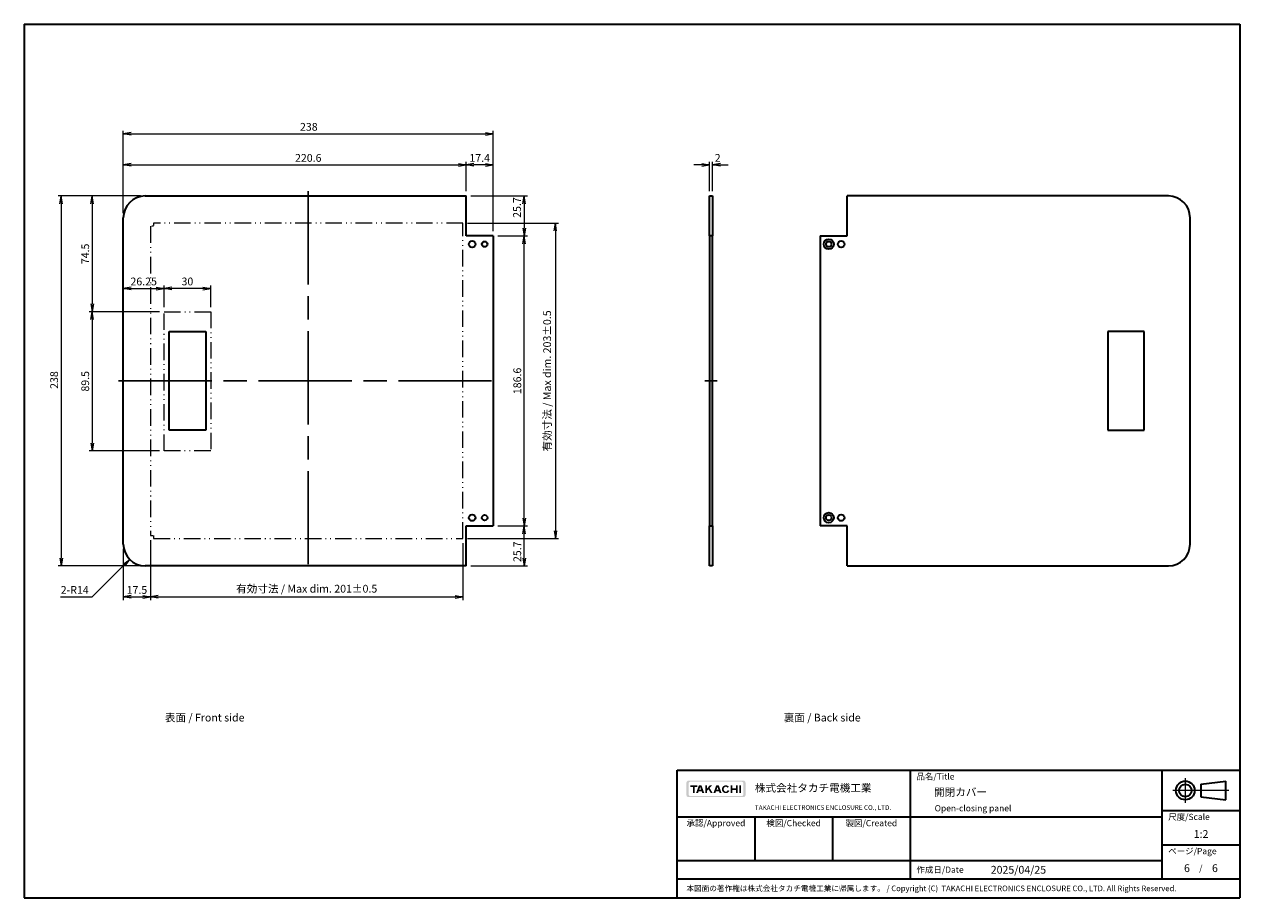
# Model space of a CAD drawing. Units: millimetres. Extents: x 72 to 7356, y 40 to 1451.
# Drawn here: x 6574 to 7356, y 40 to 602 of the extents above; entities that cross this region are included whole.
import ezdxf
from ezdxf.enums import TextEntityAlignment as Align

# ---------------------------------------------------------------- set-up
doc = ezdxf.new("R2010")
doc.units = ezdxf.units.MM
doc.header["$LTSCALE"] = 5
for name, pattern in [('AM_ISO08W050', [18, 12, -1.5, 3, -1.5]), ('AM_ISO08W050x2', [9, 6, -0.75, 1.5, -0.75]), ('CHAIN', [0.35429999999999995, 0.2362, -0.0295, 0.0591, -0.0295]), ('DASH_DOUBLE_DOT', [0.43979999999999997, 0.24, -0.06, 0.0098, -0.06, 0.01, -0.06])]:
    doc.linetypes.add(name, pattern=pattern)
doc.layers.get('Defpoints').update_dxf_attribs({"lineweight": 25})
for name, color, linetype, lineweight in [('AM_7', 4, 'AM_ISO08W050', 25), ('Border (ISO)', 7, 'Continuous', 35), ('Dimension (ISO)', 7, 'Continuous', 18), ('Dimension (ISO) @ 1', 7, 'Continuous', 18), ('Hatch (ISO)', 1, 'Continuous', 18), ('Sketch Geometry (ISO)', 7, 'Continuous', 18), ('Symbol (ISO)', 7, 'Continuous', 18), ('Title (ISO)', 7, 'Continuous', 35), ('Visible (ISO)', 7, 'Continuous', 35)]:
    doc.layers.add(name, color=color, linetype=linetype, lineweight=lineweight)
doc.styles.add('Note Text (TK)', font='MS PGothic.ttf')
doc.styles.add('文字スタイル40', font='MS PGothic.ttf')
doc.styles.add('文字スタイル67', font='arial.ttf')
doc.dimstyles.new('Default - Method 1b (TK)', dxfattribs={"dimscale": 5, "dimtxt": 2.5, "dimasz": 2.5, "dimexe": 1, "dimexo": 1.499999999999999, "dimgap": 1, "dimtad": 1, "dimdsep": 46, "dimtxsty": 'Note Text (TK)', "dimblk": 'OPEN', "dimcen": 0.09, "dimdle": 5, "dimclrd": 100, "dimclre": 100, "dimclrt": 7, "dimadec": 1, "dimazin": 1, "dimtfac": 1, "dimtmove": 0, "dimatfit": 3, "dimldrblk": 'OPEN', "dimfxl": 1, "dimtolj": 1, "dimlwd": -1, "dimlwe": -1, "dimarcsym": 0})

# ---------------------------------------------------------------- blocks, each defined once
blk = doc.blocks.new('図面枠 tk図枠')
at = {"layer": 'Border (ISO)'}
for p, q in [((14.5, 289), (405.4999999999999, 289)), ((14.5, 289), (14.5, 8)), ((405.4999999999999, 289), (405.4999999999999, 8)), ((14.5, 8), (405.4999999999999, 8))]:
    blk.add_line(p, q, dxfattribs=at)
blk = doc.blocks.new('表題欄 コピー版 tk表題欄')
at = {"layer": 'Hatch (ISO)'}
h = blk.add_hatch(color=256, dxfattribs=at)
edge = h.paths.add_edge_path(flags=0)
edge.add_arc((95.444849922821, 237.346881026017), 0.5958259999999996, 269.9999999999897, 360)
edge.add_line((96.040675922821, 237.3468810260171), (96.04067592282095, 240.7585970260168))
edge.add_arc((95.44484992282096, 240.7585970260169), 0.5958259999999996, 0, 90.0000000000068)
edge.add_line((95.44484992282091, 241.3544230260169), (79.00658192282103, 241.3544230260169))
edge.add_arc((79.00658192282103, 240.7585970260169), 0.5958259999999996, 90, 180)
edge.add_line((78.41075592282102, 240.7585970260168), (78.41075592282081, 237.3468810260171))
edge.add_arc((79.00658192282081, 237.3468810260168), 0.5958259999999996, 180, 270.0000000000205)
edge.add_line((79.00658192282103, 236.7510550260168), (95.44484992282091, 236.751055026017))
edge = h.paths.add_edge_path()
edge.add_line((77.70882392282107, 241.0034570260169), (77.70882392282107, 237.1020210260171))
edge.add_arc((78.41075592282097, 237.102021026017), 0.7019319999998935, 180, 270.000000000008)
edge.add_line((78.41075592282105, 236.4000890260172), (96.04067592282101, 236.4000890260172))
edge.add_arc((96.040675922821, 237.102021026017), 0.7019319999998921, 270, 360)
edge.add_line((96.7426079228209, 237.1020210260171), (96.74260792282098, 241.0034570260169))
edge.add_arc((96.04067592282107, 241.003457026017), 0.7019319999998921, 0, 90.00000000000873)
edge.add_line((96.04067592282095, 241.705389026017), (78.41075592282105, 241.7053890260169))
edge.add_arc((78.41075592282105, 241.0034570260169), 0.7019319999999984, 90.00000000000072, 180)
for points in [[(78.94128592282102, 240.1954190260171), (78.94128592282102, 239.7056990260171), (79.79013392282097, 239.7056990260171), (79.79013392282097, 237.7060090260171), (80.37779792282102, 237.7060090260171), (80.37779792282102, 239.7056990260171), (81.22664592282104, 239.7056990260171), (81.22664592282104, 240.1954190260171)], [(85.55355153134052, 237.7060090260171), (84.81294043548178, 238.9396854897348), (84.28739592282106, 238.3724785432585), (84.28739592282106, 237.7060090260171), (83.76502792282103, 237.7060090260171), (83.76502792282103, 240.1954190260171), (84.28739592282106, 240.1954190260171), (84.28739592282106, 239.1472136578642), (85.2586086041826, 240.1954190260171), (85.97643794456017, 240.1954190260171), (85.18872726044239, 239.3452627384302), (86.172817922821, 237.7060090260171)], [(91.96090243223207, 240.1954190260171), (91.96090243223207, 237.7060090260171), (92.4791894322321, 237.7060090260171), (92.4791894322321, 238.7058540260171), (93.63819343223211, 238.7058540260171), (93.63819343223211, 237.7060090260171), (94.15648043223207, 237.7060090260171), (94.15648043223207, 240.1954190260171), (93.63819343223211, 240.1954190260171), (93.63819343223211, 239.195574026017), (92.4791894322321, 239.195574026017), (92.4791894322321, 240.1954190260171)], [(94.71149643223212, 240.1954190260171), (94.71149643223212, 237.7060090260171), (95.2338644322322, 237.7060090260171), (95.2338644322322, 240.1954190260171)]]:
    blk.add_hatch(color=256, dxfattribs=at).paths.add_polyline_path(points)
h = blk.add_hatch(color=256, dxfattribs=at)
h.paths.add_polyline_path([(82.45967999495221, 238.7589070260171), (81.8218998506899, 238.7589070260171), (82.14078992282104, 239.627313026017)], flags=0)
h.paths.add_polyline_path([(82.64850318183746, 238.2447010260171), (81.63307666380464, 238.2447010260171), (81.43526189659153, 237.7060090260171), (80.81854592282102, 237.7060090260171), (81.73268992282102, 240.1954190260171), (82.54888992282102, 240.1954190260171), (83.46303392282098, 237.7060090260171), (82.84631794905052, 237.7060090260171)])
h = blk.add_hatch(color=256, dxfattribs=at)
h.paths.add_polyline_path([(87.39654585068993, 238.7589070260171), (88.03432599495216, 238.7589070260171), (87.71543592282107, 239.627313026017)], flags=0)
h.paths.add_polyline_path([(87.00990789659151, 237.7060090260171), (87.20772266380467, 238.2447010260171), (88.22314918183736, 238.2447010260171), (88.42096394905047, 237.7060090260171), (89.03767992282091, 237.7060090260171), (88.123535922821, 240.1954190260171), (87.30733592282104, 240.1954190260171), (86.39319192282105, 237.7060090260171)])
h = blk.add_hatch(color=256, dxfattribs=at)
edge = h.paths.add_edge_path()
edge.add_arc((90.39257192282079, 238.9507140260171), 1.273272000000011, 38.55054079078439, 336.5820184016556)
edge.add_line((91.56096443223191, 238.4446700260172), (91.04202846323602, 238.6694270587604))
edge.add_ellipse((90.392571922821, 238.9507140260171), major_axis=(0, -0.7998759999999119), ratio=0.8673469387756529, start_angle=128.5505407907963, end_angle=426.582018401653, ccw=False)
edge.add_line((90.96328818027123, 239.4055047731898), (91.38834540645578, 239.7442231660233))
at = {"layer": 'Title (ISO)'}
for p, q in [((74.70882392282105, 245.052739026017), (255.7088239228211, 245.052739026017)), ((74.70882392282105, 204.052739026017), (74.70882392282105, 245.052739026017)), ((149.7088239228211, 245.052739026017), (149.7088239228211, 210.052739026017)), ((230.7088239228211, 245.052739026017), (230.7088239228211, 210.052739026017)), ((255.7088239228211, 245.052739026017), (255.7088239228211, 204.052739026017)), ((243.2088239228211, 240.552739026017), (251.2088239228211, 241.552739026017)), ((243.2088239228211, 240.552739026017), (243.2088239228211, 236.552739026017)), ((251.2088239228211, 235.552739026017), (251.2088239228211, 241.552739026017)), ((243.2088239228211, 236.552739026017), (251.2088239228211, 235.552739026017)), ((230.7088239228211, 232.052739026017), (255.7088239228211, 232.052739026017)), ((74.70882392282105, 230.052739026017), (230.7088239228211, 230.0527390260171)), ((99.70882392282105, 230.052739026017), (99.70882392282108, 216.052739026017)), ((124.708823922821, 230.052739026017), (124.708823922821, 216.052739026017)), ((230.7088239228211, 221.052739026017), (255.7088239228211, 221.052739026017)), ((74.70882392282105, 216.052739026017), (230.7088239228211, 216.052739026017)), ((255.7088239228211, 210.052739026017), (74.70882392282105, 210.052739026017)), ((74.70882392282105, 204.052739026017), (255.7088239228211, 204.052739026017))]:
    blk.add_line(p, q, dxfattribs=at)
at = {"layer": 'Title (ISO)', "color": 4, "linetype": 'CHAIN', "lineweight": 18, "ltscale": 8.889559745788574}
blk.add_line((238.2088239228211, 242.5527390260171), (238.2088239228211, 234.552739026017), dxfattribs=at)
at = {"layer": 'Title (ISO)', "color": 4, "linetype": 'CHAIN', "lineweight": 18, "ltscale": 20.00163269042969}
blk.add_line((252.2088239228211, 238.552739026017), (234.2088239228211, 238.552739026017), dxfattribs=at)
at = {"layer": 'Title (ISO)'}
for radius in [3, 2]:
    blk.add_circle((238.2088239228211, 238.5527390260171), radius, dxfattribs=at)
at = {"layer": 'Title (ISO)', "color": 1, "char_height": 2.000000029802322, "line_spacing_factor": 1.5, "style": 'Note Text (TK)'}
for s, insert, attachment_point in [('\\fＭＳ Ｐゴシック|b0|i0;{\\H2.0000;品名/Title}', (151.708823922821, 243.052739026017), 4), ('\\fＭＳ Ｐゴシック|b0|i0;{\\H2.0000;尺度/Scale}', (232.7088239228211, 230.052739026017), 4), ('\\fＭＳ Ｐゴシック|b0|i0;{\\H2.0000;承認/Approved}', (87.20882392282105, 228.052739026017), 5), ('\\fＭＳ Ｐゴシック|b0|i0;{\\H2.0000;検図/Checked}', (112.208823922821, 228.0527390260171), 5), ('\\fＭＳ Ｐゴシック|b0|i0;{\\H2.0000;製図/Created}', (137.208823922821, 228.052739026017), 5), ('\\fＭＳ Ｐゴシック|b0|i0;{\\H2.0000;ページ/Page}', (232.7088239228211, 219.052739026017), 4), ('\\fＭＳ Ｐゴシック|b0|i0;{\\H2.0000;作成日/Date}', (151.708823922821, 213.052739026017), 4)]:
    blk.add_mtext(s, dxfattribs=dict(at, insert=insert, attachment_point=attachment_point))
at = {"layer": 'Title (ISO)', "color": 7, "line_spacing_factor": 1.5, "style": 'Note Text (TK)'}
for s, insert, char_height, attachment_point in [('株式会社タカチ電機工業', (99.74260792282095, 239.052739026017), 2.5, 4), ('\\fArial|b0|i0;{\\H1.4986;TAKACHI ELECTRONICS ENCLOSURE CO., LTD.}', (99.74260792282095, 233.052739026017), 1.49859994649887, 4), ('\\fＭＳ Ｐゴシック|b0|i0;{\\H2.0000;/}', (243.2088239228211, 213.5527390260171), 2.000000029802322, 5), ('\\fMS PGothic|b0|i0;{\\H1.8000;本図面の著作権は株式会社タカチ電機工業に帰属します。 / Copyright (C)\xa0 TAKACHI ELECTRONICS ENCLOSURE CO., LTD. All Rights Reserved.}', (77.70882392282107, 207.052739026017), 1.800000071525573, 4)]:
    blk.add_mtext(s, dxfattribs=dict(at, insert=insert, char_height=char_height, attachment_point=attachment_point))
at = {"layer": 'Title (ISO)', "color": 7}
for tag, p, height, style in [('<品名>_001', (157.4957557410028, 236.6535912987443), 2.5, 'Note Text (TK)'), ('<Title>_001', (157.4878143697324, 231.5520568828656), 2.000000029802322, '文字スタイル67'), ('<型番>_001', (157.6576875571527, 219.9930798731327), 3.000000119209289, '文字スタイル40'), ('<総ページ数>_001', (246.7926307410029, 212.302739026017), 2.5, 'Note Text (TK)'), ('作成日_001', (175.617914831912, 211.7814322078352), 2.5, 'Note Text (TK)'), ('<ページ_No.>_001', (237.9488807410029, 212.302739026017), 2.5, 'Note Text (TK)')]:
    blk.add_attdef(tag, p, '', height=height, dxfattribs=dict(at, style=style))
at = {"layer": 'Title (ISO)', "color": 7, "style": 'Note Text (TK)'}
for tag, p in [('<尺度>', (243.2088239228211, 224.552739026017)), ('<部品サイズ>', (112.208823922821, 213.052739026017))]:
    blk.add_attdef(tag, text='', height=2.5, dxfattribs=at).set_placement(p, align=Align.MIDDLE_CENTER)
blk = doc.blocks.new('_Open')
at = {"color": 0, "linetype": 'ByBlock', "lineweight": -2}
for p, q in [((-1, 0.1666666666666666), (0, 0)), ((-1, -0.1666666666666666), (0, 0)), ((0, 0), (-1, 0))]:
    blk.add_line(p, q, dxfattribs=at)
blk = doc.blocks.new('*D59')
at = {"layer": 'Defpoints', "color": 0}
for p in [(6875.695570067252, 531.5268142834902), (6637.695570067254, 477.5268142834902), (6875.695570067252, 465.8268142834931)]:
    blk.add_point(p, dxfattribs=at)
at = {"layer": 'Dimension (ISO)', "color": 100}
for p, q in [((6637.695570067254, 480.5268142834902), (6637.695570067254, 533.5268142834902)), ((6875.695570067252, 468.8268142834931), (6875.695570067252, 533.5268142834902)), ((6642.695570067253, 531.5268142834902), (6870.695570067252, 531.5268142834902))]:
    blk.add_line(p, q, dxfattribs=at)
at = {"layer": 'Dimension (ISO)', "color": 100, "xscale": 5, "yscale": 5, "zscale": 5, "rotation": 180}
blk.add_blockref('_Open', (6637.695570067254, 531.5268142834902), dxfattribs=at)
at = {"layer": 'Dimension (ISO)', "color": 100, "xscale": 5, "yscale": 5, "zscale": 5}
blk.add_blockref('_Open', (6875.695570067252, 531.5268142834902), dxfattribs=at)
at = {"layer": 'Dimension (ISO)', "color": 7, "insert": (6751.383252976807, 536.0268142834902), "char_height": 5, "attachment_point": 4, "style": 'Note Text (TK)'}
blk.add_mtext('\\A1;238', dxfattribs=at)
blk = doc.blocks.new('*D60')
at = {"layer": 'Defpoints', "color": 0}
for p in [(6651.695570067257, 491.5268142834904), (6597.695570067255, 253.5268142834904), (6651.695570067257, 253.5268142834904)]:
    blk.add_point(p, dxfattribs=at)
at = {"layer": 'Dimension (ISO)', "color": 100}
for p, q in [((6648.695570067257, 491.5268142834904), (6595.695570067255, 491.5268142834904)), ((6597.695570067255, 486.5268142834905), (6597.695570067255, 258.5268142834904)), ((6648.695570067257, 253.5268142834904), (6595.695570067255, 253.5268142834904))]:
    blk.add_line(p, q, dxfattribs=at)
at = {"layer": 'Dimension (ISO)', "color": 100, "xscale": 5, "yscale": 5, "zscale": 5}
for p, rotation in [((6597.695570067255, 491.5268142834904), 90), ((6597.695570067255, 253.5268142834904), 270)]:
    blk.add_blockref('_Open', p, dxfattribs=dict(at, rotation=rotation))
at = {"layer": 'Dimension (ISO)', "color": 7, "insert": (6593.195570067253, 367.4273824653084), "char_height": 5, "attachment_point": 4, "rotation": 90, "style": 'Note Text (TK)'}
blk.add_mtext('\\A1;238', dxfattribs=at)
blk = doc.blocks.new('*D61')
at = {"layer": 'Defpoints', "color": 0}
for p in [(6651.695570067253, 267.5268142834902), (6641.796075130639, 257.6273193468874)]:
    blk.add_point(p, dxfattribs=at)
at = {"layer": 'Dimension (ISO)', "color": 100}
for p, q in [((6617.695570067216, 233.5268142834902), (6638.260541224704, 254.0917854409567)), ((6597.201251885397, 233.5268142834898), (6617.695570067216, 233.5268142834902))]:
    blk.add_line(p, q, dxfattribs=at)
at = {"layer": 'Dimension (ISO)', "color": 100, "xscale": 5, "yscale": 5, "zscale": 5, "rotation": 44.99999999996842}
blk.add_blockref('_Open', (6641.796075130639, 257.6273193468874), dxfattribs=at)
at = {"layer": 'Dimension (ISO)', "color": 7, "insert": (6606.448410976305, 238.0268142834898), "char_height": 5, "attachment_point": 5, "style": 'Note Text (TK)'}
blk.add_mtext('\\A1;2-R14', dxfattribs=at)
blk = doc.blocks.new('*D62')
at = {"layer": 'Defpoints', "color": 0}
for p in [(6858.295570067255, 491.5268142834904), (6875.695570067255, 465.8268142834933), (6895.695570067267, 465.8268142834933)]:
    blk.add_point(p, dxfattribs=at)
at = {"layer": 'Dimension (ISO)', "color": 100}
for p, q in [((6861.295570067255, 491.5268142834904), (6897.695570067266, 491.5268142834904)), ((6895.695570067267, 486.5268142834905), (6895.695570067267, 470.8268142834933)), ((6878.695570067255, 465.8268142834933), (6897.695570067266, 465.8268142834933))]:
    blk.add_line(p, q, dxfattribs=at)
at = {"layer": 'Dimension (ISO)', "color": 100, "xscale": 5, "yscale": 5, "zscale": 5}
for p, rotation in [((6895.695570067267, 491.5268142834904), 90), ((6895.695570067267, 465.8268142834933), 270)]:
    blk.add_blockref('_Open', p, dxfattribs=dict(at, rotation=rotation))
at = {"layer": 'Dimension (ISO)', "color": 7, "insert": (6891.024252535301, 484.1210827892864), "char_height": 5, "attachment_point": 5, "rotation": 90, "style": 'Note Text (TK)'}
blk.add_mtext('\\A1;25.7', dxfattribs=at)
blk = doc.blocks.new('*D63')
at = {"layer": 'Defpoints', "color": 0}
for p in [(6875.695570067255, 465.8268142834933), (6895.695570067267, 465.8268142834933), (6875.695570067255, 279.2268142834875)]:
    blk.add_point(p, dxfattribs=at)
at = {"layer": 'Dimension (ISO)', "color": 100}
for p, q in [((6878.695570067255, 465.8268142834933), (6897.695570067266, 465.8268142834933)), ((6895.695570067267, 284.2268142834874), (6895.695570067267, 460.8268142834933)), ((6878.695570067255, 279.2268142834875), (6897.695570067266, 279.2268142834875))]:
    blk.add_line(p, q, dxfattribs=at)
at = {"layer": 'Dimension (ISO)', "color": 100, "xscale": 5, "yscale": 5, "zscale": 5}
for p, rotation in [((6895.695570067267, 465.8268142834933), 90), ((6895.695570067267, 279.2268142834875), 270)]:
    blk.add_blockref('_Open', p, dxfattribs=dict(at, rotation=rotation))
at = {"layer": 'Dimension (ISO)', "color": 7, "insert": (6891.195570067265, 372.5268142834884), "char_height": 5, "attachment_point": 5, "rotation": 90, "style": 'Note Text (TK)'}
blk.add_mtext('\\A1;186.6', dxfattribs=at)
blk = doc.blocks.new('*D64')
at = {"layer": 'Defpoints', "color": 0}
for p in [(6875.695570067255, 279.2268142834875), (6895.695570067267, 279.2268142834875), (6858.295570067255, 253.5268142834904)]:
    blk.add_point(p, dxfattribs=at)
at = {"layer": 'Dimension (ISO)', "color": 100}
for p, q in [((6878.695570067255, 279.2268142834875), (6897.695570067266, 279.2268142834875)), ((6895.695570067267, 258.5268142834904), (6895.695570067267, 274.2268142834874)), ((6861.295570067255, 253.5268142834904), (6897.695570067266, 253.5268142834904))]:
    blk.add_line(p, q, dxfattribs=at)
at = {"layer": 'Dimension (ISO)', "color": 100, "xscale": 5, "yscale": 5, "zscale": 5}
for p, rotation in [((6895.695570067267, 279.2268142834875), 90), ((6895.695570067267, 253.5268142834904), 270)]:
    blk.add_blockref('_Open', p, dxfattribs=dict(at, rotation=rotation))
at = {"layer": 'Dimension (ISO)', "color": 7, "insert": (6891.195570067252, 262.6249509587433), "char_height": 5, "attachment_point": 5, "rotation": 90, "style": 'Note Text (TK)'}
blk.add_mtext('\\A1;25.7', dxfattribs=at)
blk = doc.blocks.new('*D65')
at = {"layer": 'Defpoints', "color": 0}
for p in [(6858.295570067252, 511.5268142834902), (6858.295570067252, 491.5268142834902), (6637.695570067254, 477.5268142834902)]:
    blk.add_point(p, dxfattribs=at)
at = {"layer": 'Dimension (ISO)', "color": 100}
for p, q in [((6637.695570067254, 480.5268142834902), (6637.695570067254, 513.5268142834902)), ((6642.695570067253, 511.5268142834902), (6853.295570067252, 511.5268142834902)), ((6858.295570067252, 494.5268142834902), (6858.295570067252, 513.5268142834902))]:
    blk.add_line(p, q, dxfattribs=at)
at = {"layer": 'Dimension (ISO)', "color": 100, "xscale": 5, "yscale": 5, "zscale": 5, "rotation": 180}
blk.add_blockref('_Open', (6637.695570067254, 511.5268142834902), dxfattribs=at)
at = {"layer": 'Dimension (ISO)', "color": 100, "xscale": 5, "yscale": 5, "zscale": 5}
blk.add_blockref('_Open', (6858.295570067252, 511.5268142834902), dxfattribs=at)
at = {"layer": 'Dimension (ISO)', "color": 7, "insert": (6756.695570067254, 516.0268142834902), "char_height": 5, "attachment_point": 5, "style": 'Note Text (TK)'}
blk.add_mtext('\\A1;220.6', dxfattribs=at)
blk = doc.blocks.new('*D66')
at = {"layer": 'Defpoints', "color": 0}
for p in [(6858.295570067252, 511.5268142834902), (6858.295570067252, 491.5268142834902), (6875.695570067252, 465.8268142834931)]:
    blk.add_point(p, dxfattribs=at)
at = {"layer": 'Dimension (ISO)', "color": 100}
for p, q in [((6858.295570067252, 494.5268142834902), (6858.295570067252, 513.5268142834902)), ((6870.695570067252, 511.5268142834902), (6863.295570067252, 511.5268142834902)), ((6875.695570067252, 468.8268142834931), (6875.695570067252, 513.5268142834902))]:
    blk.add_line(p, q, dxfattribs=at)
at = {"layer": 'Dimension (ISO)', "color": 100, "xscale": 5, "yscale": 5, "zscale": 5, "rotation": 180}
blk.add_blockref('_Open', (6858.295570067252, 511.5268142834902), dxfattribs=at)
at = {"layer": 'Dimension (ISO)', "color": 100, "xscale": 5, "yscale": 5, "zscale": 5}
blk.add_blockref('_Open', (6875.695570067252, 511.5268142834902), dxfattribs=at)
at = {"layer": 'Dimension (ISO)', "color": 7, "insert": (6866.995570067252, 516.0268142834902), "char_height": 5, "attachment_point": 5, "style": 'Note Text (TK)'}
blk.add_mtext('\\A1;17.4', dxfattribs=at)
blk = doc.blocks.new('*D67')
at = {"layer": 'Defpoints', "color": 0}
for p in [(6651.695570067257, 491.5268142834904), (6617.695570067266, 417.0267829265797), (6663.94557005934, 417.0267829265797)]:
    blk.add_point(p, dxfattribs=at)
at = {"layer": 'Dimension (ISO)', "color": 100}
for p, q in [((6648.695570067257, 491.5268142834904), (6615.695570067266, 491.5268142834904)), ((6617.695570067266, 486.5268142834905), (6617.695570067266, 422.0267829265797)), ((6660.945570059341, 417.0267829265797), (6615.695570067266, 417.0267829265797))]:
    blk.add_line(p, q, dxfattribs=at)
at = {"layer": 'Dimension (ISO)', "color": 100, "xscale": 5, "yscale": 5, "zscale": 5}
for p, rotation in [((6617.695570067266, 491.5268142834904), 90), ((6617.695570067266, 417.0267829265797), 270)]:
    blk.add_blockref('_Open', p, dxfattribs=dict(at, rotation=rotation))
at = {"layer": 'Dimension (ISO)', "color": 7, "insert": (6613.195570067265, 454.276798605033), "char_height": 5, "attachment_point": 5, "rotation": 90, "style": 'Note Text (TK)'}
blk.add_mtext('\\A1;74.5', dxfattribs=at)
blk = doc.blocks.new('*D68')
at = {"layer": 'Defpoints', "color": 0}
for p in [(6663.94557005934, 417.0267829265797), (6617.695570067266, 327.5268142879724), (6663.94557005934, 327.5268142879724)]:
    blk.add_point(p, dxfattribs=at)
at = {"layer": 'Dimension (ISO)', "color": 100}
for p, q in [((6660.945570059341, 417.0267829265797), (6615.695570067266, 417.0267829265797)), ((6617.695570067266, 412.0267829265797), (6617.695570067266, 332.5268142879723)), ((6660.945570059341, 327.5268142879724), (6615.695570067266, 327.5268142879724))]:
    blk.add_line(p, q, dxfattribs=at)
at = {"layer": 'Dimension (ISO)', "color": 100, "xscale": 5, "yscale": 5, "zscale": 5}
for p, rotation in [((6617.695570067266, 417.0267829265797), 90), ((6617.695570067266, 327.5268142879724), 270)]:
    blk.add_blockref('_Open', p, dxfattribs=dict(at, rotation=rotation))
at = {"layer": 'Dimension (ISO)', "color": 7, "insert": (6613.195570067265, 372.2767986072741), "char_height": 5, "attachment_point": 5, "rotation": 90, "style": 'Note Text (TK)'}
blk.add_mtext('\\A1;89.5', dxfattribs=at)
blk = doc.blocks.new('*D69')
at = {"layer": 'Defpoints', "color": 0}
for p in [(6637.695570067254, 477.5268142834902), (6663.945570059337, 432.0267829265795), (6663.945570059337, 417.0267829265794)]:
    blk.add_point(p, dxfattribs=at)
at = {"layer": 'Dimension (ISO)', "color": 100}
for p, q in [((6637.695570067254, 474.5268142834902), (6637.695570067254, 430.0267829265794)), ((6642.695570067253, 432.0267829265795), (6658.945570059337, 432.0267829265795)), ((6663.945570059337, 420.0267829265794), (6663.945570059337, 434.0267829265794))]:
    blk.add_line(p, q, dxfattribs=at)
at = {"layer": 'Dimension (ISO)', "color": 100, "xscale": 5, "yscale": 5, "zscale": 5, "rotation": 180}
blk.add_blockref('_Open', (6637.695570067254, 432.0267829265795), dxfattribs=at)
at = {"layer": 'Dimension (ISO)', "color": 100, "xscale": 5, "yscale": 5, "zscale": 5}
blk.add_blockref('_Open', (6663.945570059337, 432.0267829265795), dxfattribs=at)
at = {"layer": 'Dimension (ISO)', "color": 7, "insert": (6650.820570063295, 436.5267829265794), "char_height": 5, "attachment_point": 5, "style": 'Note Text (TK)'}
blk.add_mtext('\\A1;26.25', dxfattribs=at)
blk = doc.blocks.new('*D70')
at = {"layer": 'Defpoints', "color": 0}
for p in [(6663.945570059337, 432.0267829265795), (6663.945570059337, 417.0267829265794), (6693.945570059337, 417.0267829265794)]:
    blk.add_point(p, dxfattribs=at)
at = {"layer": 'Dimension (ISO)', "color": 100}
for p, q in [((6663.945570059337, 420.0267829265794), (6663.945570059337, 434.0267829265794)), ((6688.945570059337, 432.0267829265795), (6668.945570059337, 432.0267829265795)), ((6693.945570059337, 420.0267829265794), (6693.945570059337, 434.0267829265794))]:
    blk.add_line(p, q, dxfattribs=at)
at = {"layer": 'Dimension (ISO)', "color": 100, "xscale": 5, "yscale": 5, "zscale": 5, "rotation": 180}
blk.add_blockref('_Open', (6663.945570059337, 432.0267829265795), dxfattribs=at)
at = {"layer": 'Dimension (ISO)', "color": 100, "xscale": 5, "yscale": 5, "zscale": 5}
blk.add_blockref('_Open', (6693.945570059337, 432.0267829265795), dxfattribs=at)
at = {"layer": 'Dimension (ISO)', "color": 7, "insert": (6678.945570059338, 436.5267829265794), "char_height": 5, "attachment_point": 5, "style": 'Note Text (TK)'}
blk.add_mtext('\\A1;30', dxfattribs=at)
blk = doc.blocks.new('*D55')
at = {"layer": 'Defpoints', "color": 0}
for p in [(6655.195570067253, 273.0268142834902), (6856.195570067254, 271.0268142834902), (6856.195570067254, 233.5268142834902)]:
    blk.add_point(p, dxfattribs=at)
at = {"layer": 'Dimension (ISO)', "color": 100}
for p, q in [((6655.195570067253, 270.0268142834902), (6655.195570067253, 231.5268142834902)), ((6856.195570067254, 268.0268142834902), (6856.195570067254, 231.5268142834902)), ((6660.195570067253, 233.5268142834902), (6851.195570067253, 233.5268142834902))]:
    blk.add_line(p, q, dxfattribs=at)
at = {"layer": 'Dimension (ISO)', "color": 100, "xscale": 5, "yscale": 5, "zscale": 5, "rotation": 180}
blk.add_blockref('_Open', (6655.195570067253, 233.5268142834902), dxfattribs=at)
at = {"layer": 'Dimension (ISO)', "color": 100, "xscale": 5, "yscale": 5, "zscale": 5}
blk.add_blockref('_Open', (6856.195570067254, 233.5268142834902), dxfattribs=at)
at = {"layer": 'Dimension (ISO)', "color": 7, "insert": (6755.695570067253, 238.8222688289448), "char_height": 5, "attachment_point": 5, "style": 'Note Text (TK)'}
blk.add_mtext('\\A1;有効寸法 / Max dim. 201±0.5', dxfattribs=at)
blk = doc.blocks.new('*D56')
at = {"layer": 'Defpoints', "color": 0}
for p in [(6637.695570067254, 267.5268142834902), (6655.195570067253, 273.0268142834902), (6655.195570067253, 233.5268142834902)]:
    blk.add_point(p, dxfattribs=at)
at = {"layer": 'Dimension (ISO)', "color": 100}
for p, q in [((6655.195570067253, 270.0268142834902), (6655.195570067253, 231.5268142834902)), ((6637.695570067254, 264.5268142834902), (6637.695570067254, 231.5268142834902)), ((6642.695570067253, 233.5268142834902), (6650.195570067253, 233.5268142834902))]:
    blk.add_line(p, q, dxfattribs=at)
at = {"layer": 'Dimension (ISO)', "color": 100, "xscale": 5, "yscale": 5, "zscale": 5, "rotation": 180}
blk.add_blockref('_Open', (6637.695570067254, 233.5268142834902), dxfattribs=at)
at = {"layer": 'Dimension (ISO)', "color": 100, "xscale": 5, "yscale": 5, "zscale": 5}
blk.add_blockref('_Open', (6655.195570067253, 233.5268142834902), dxfattribs=at)
at = {"layer": 'Dimension (ISO)', "color": 7, "insert": (6646.445570067253, 238.0268142834903), "char_height": 5, "attachment_point": 5, "style": 'Note Text (TK)'}
blk.add_mtext('\\A1;17.5', dxfattribs=at)
blk = doc.blocks.new('*D57')
at = {"layer": 'Defpoints', "color": 0}
for p in [(6856.195570067256, 474.0268142834905), (6856.195570067256, 271.0268142834904), (6915.69557006727, 271.0268142834904)]:
    blk.add_point(p, dxfattribs=at)
at = {"layer": 'Dimension (ISO)', "color": 100}
for p, q in [((6859.195570067257, 474.0268142834905), (6917.695570067269, 474.0268142834905)), ((6915.69557006727, 469.0268142834904), (6915.69557006727, 276.0268142834903)), ((6859.195570067257, 271.0268142834904), (6917.695570067269, 271.0268142834904))]:
    blk.add_line(p, q, dxfattribs=at)
at = {"layer": 'Dimension (ISO)', "color": 100, "xscale": 5, "yscale": 5, "zscale": 5}
for p, rotation in [((6915.69557006727, 474.0268142834905), 90), ((6915.69557006727, 271.0268142834904), 270)]:
    blk.add_blockref('_Open', p, dxfattribs=dict(at, rotation=rotation))
at = {"layer": 'Dimension (ISO)', "color": 7, "insert": (6910.400115521813, 372.5268142834884), "char_height": 5, "attachment_point": 5, "rotation": 90, "style": 'Note Text (TK)'}
blk.add_mtext('\\A1;有効寸法 / Max dim. 203±0.5', dxfattribs=at)
blk = doc.blocks.new('*D58')
at = {"layer": 'Defpoints', "color": 0}
for p in [(7016.863875070097, 511.5268142834902), (7014.863875070095, 491.5268142834902), (7016.863875070097, 491.5268142834902)]:
    blk.add_point(p, dxfattribs=at)
at = {"layer": 'Dimension (ISO)', "color": 100}
for p, q in [((7009.863875070095, 511.5268142834902), (7004.863875070096, 511.5268142834902)), ((7014.863875070095, 494.5268142834902), (7014.863875070095, 513.5268142834902)), ((7016.863875070097, 494.5268142834902), (7016.863875070097, 513.5268142834902)), ((7021.863875070096, 511.5268142834902), (7026.863875070096, 511.5268142834902))]:
    blk.add_line(p, q, dxfattribs=at)
at = {"layer": 'Dimension (ISO)', "color": 100, "xscale": 5, "yscale": 5, "zscale": 5}
blk.add_blockref('_Open', (7014.863875070095, 511.5268142834902), dxfattribs=at)
at = {"layer": 'Dimension (ISO)', "color": 100, "xscale": 5, "yscale": 5, "zscale": 5, "rotation": 180}
blk.add_blockref('_Open', (7016.863875070097, 511.5268142834902), dxfattribs=at)
at = {"layer": 'Dimension (ISO)', "color": 7, "insert": (7020.113875070096, 516.0268142834902), "char_height": 5, "attachment_point": 5, "style": 'Note Text (TK)'}
blk.add_mtext('\\A1;2', dxfattribs=at)

msp = doc.modelspace()

# ---------------------------------------------------------------- linework, layer by layer
at = {"layer": 'AM_7'}
for p, q in [((6756.695570067254, 494.5268142834902), (6756.695570067254, 250.5268142834903)), ((6634.695570067254, 372.5268142834902), (6878.695570067252, 372.5268142834902))]:
    msp.add_line(p, q, dxfattribs=at)
at = {"layer": 'AM_7', "linetype": 'AM_ISO08W050x2'}
msp.add_line((7011.863875070095, 372.5268142834902), (7019.863875070097, 372.5268142834902), dxfattribs=at)
at = {"layer": 'Sketch Geometry (ISO)', "color": 4, "linetype": 'DASH_DOUBLE_DOT', "lineweight": 18, "ltscale": 0.8950814008712769}
for p, q in [((6657.195570067253, 472.0268142834902), (6655.195570067253, 472.0268142834902)), ((6657.195570067253, 474.0268142834902), (6657.195570067253, 472.0268142834902)), ((6655.195570067253, 273.0268142834902), (6657.195570067253, 273.0268142834902)), ((6657.195570067253, 273.0268142834902), (6657.195570067253, 271.0268142834902))]:
    msp.add_line(p, q, dxfattribs=at)
at = {"layer": 'Sketch Geometry (ISO)', "color": 4, "linetype": 'DASH_DOUBLE_DOT', "lineweight": 18, "ltscale": 8.915535926818848}
msp.add_line((6655.195570067253, 472.0268142834902), (6655.195570067253, 273.0268142834902), dxfattribs=at)
at = {"layer": 'Sketch Geometry (ISO)', "color": 4, "linetype": 'DASH_DOUBLE_DOT', "lineweight": 18, "ltscale": 8.851426124572752}
for p, q in [((6856.195570067254, 474.0268142834902), (6657.195570067253, 474.0268142834902)), ((6856.195570067254, 271.0268142834902), (6856.195570067254, 474.0268142834902)), ((6657.195570067253, 271.0268142834902), (6856.195570067254, 271.0268142834902))]:
    msp.add_line(p, q, dxfattribs=at)
msp.add_lwpolyline([(6663.945570059337, 417.0267829265794), (6693.945570059337, 417.0267829265794), (6693.945570059337, 327.5268142879722), (6663.945570059337, 327.5268142879722)], close=True, dxfattribs=at)
at = {"layer": 'Visible (ISO)'}
for p, q in [((6651.695570067253, 491.5268142834902), (6858.295570067252, 491.5268142834902)), ((6858.295570067252, 465.8268142834931), (6858.295570067252, 491.5268142834902)), ((7014.863875070095, 465.8268142834931), (7014.863875070095, 491.5268142834902)), ((7014.863875070095, 491.5268142834902), (7016.863875070097, 491.5268142834902)), ((7016.863875070097, 491.5268142834902), (7016.863875070097, 465.8268142834931)), ((7103.494114659163, 465.8268142834931), (7103.494114659163, 491.5268142834902)), ((7310.094114659164, 491.5268142834902), (7103.494114659163, 491.5268142834902)), ((6637.695570067254, 267.5268142834902), (6637.695570067254, 477.5268142834902)), ((7324.094114659164, 267.5268142834902), (7324.094114659164, 477.5268142834902)), ((6875.695570067252, 465.8268142834931), (6858.295570067252, 465.8268142834931)), ((6875.695570067252, 465.8268142834931), (6875.695570067252, 279.2268142834873)), ((7016.863875070097, 465.8268142834931), (7014.863875070095, 465.8268142834931)), ((7014.863875070095, 465.8268142834931), (7014.863875070095, 279.2268142834873)), ((7016.863875070097, 279.2268142834873), (7016.863875070097, 465.8268142834931)), ((7086.094114659163, 465.8268142834931), (7103.494114659163, 465.8268142834931)), ((7086.094114659163, 465.8268142834931), (7086.094114659163, 279.2268142834873)), ((6667.195570067254, 340.7768142834902), (6667.195570067254, 404.2768142834902)), ((6667.195570067254, 404.2768142834902), (6690.695570067254, 404.2768142834902)), ((6690.695570067254, 404.2768142834902), (6690.695570067254, 340.7768142834902)), ((7271.094114659163, 404.2768142834902), (7271.094114659163, 340.7768142834902)), ((7294.594114659163, 404.2768142834902), (7271.094114659163, 404.2768142834902)), ((7294.594114659163, 340.7768142834902), (7294.594114659163, 404.2768142834902)), ((6690.695570067254, 340.7768142834902), (6667.195570067254, 340.7768142834902)), ((7271.094114659163, 340.7768142834902), (7294.594114659163, 340.7768142834902)), ((6858.295570067252, 279.2268142834873), (6875.695570067252, 279.2268142834873)), ((6858.295570067252, 253.5268142834902), (6858.295570067252, 279.2268142834873)), ((7014.863875070095, 279.2268142834873), (7016.863875070097, 279.2268142834873)), ((7014.863875070095, 253.5268142834902), (7014.863875070095, 279.2268142834873)), ((7016.863875070097, 279.2268142834873), (7016.863875070097, 253.5268142834902)), ((7103.494114659163, 279.2268142834873), (7086.094114659163, 279.2268142834873)), ((7103.494114659163, 253.5268142834902), (7103.494114659163, 279.2268142834873)), ((6858.295570067252, 253.5268142834902), (6651.695570067253, 253.5268142834902)), ((7016.863875070097, 253.5268142834902), (7014.863875070095, 253.5268142834902)), ((7103.494114659163, 253.5268142834902), (7310.094114659164, 253.5268142834902))]:
    msp.add_line(p, q, dxfattribs=at)
for centre, radius in [((6862.195570067251, 460.5268142834902), 2.1), ((6870.195570067251, 460.5268142834902), 1.75), ((7091.594114659163, 460.5268142834902), 3.25), ((7091.594114659163, 460.5268142834902), 1.75), ((7099.594114659163, 460.5268142834902), 2.1), ((6862.195570067251, 284.5268142834902), 2.1), ((6870.195570067251, 284.5268142834902), 1.75), ((7091.594114659163, 284.5268142834902), 3.25), ((7091.594114659163, 284.5268142834902), 1.75), ((7099.594114659163, 284.5268142834902), 2.1)]:
    msp.add_circle(centre, radius, dxfattribs=at)
for centre, start, end in [((6651.695570067253, 477.5268142834902), 90, 180), ((7310.094114659164, 477.5268142834902), 0, 90), ((6651.695570067253, 267.5268142834902), 180, 270), ((7310.094114659164, 267.5268142834902), 270, 0)]:
    msp.add_arc(centre, 14, start, end, dxfattribs=at)

# ---------------------------------------------------------------- block references
at = {"xscale": 2, "yscale": 2, "zscale": 2}
msp.add_blockref('図面枠 tk図枠', (6545, 24), dxfattribs=at)
ref = msp.add_blockref('表題欄 コピー版 tk表題欄', (6844.582352154358, -368.1054780520353), dxfattribs=dict(xscale=2, yscale=2, zscale=2))
ref.add_attrib('<品名>_001', '開閉カバー', (7159.318181818182, 105.4431818181818), dxfattribs={"layer": 'Title (ISO)', "color": 7, "height": 5, "style": 'Note Text (TK)'})
ref.add_attrib('<尺度>_001', '1:2', (7326.426136363636, 78.5), dxfattribs={"layer": 'Title (ISO)', "color": 7, "height": 5, "style": 'Note Text (TK)'})
ref.add_attrib('作成日_001', '2025/04/25', (7195.818181818182, 55.45738636363637), dxfattribs={"layer": 'Title (ISO)', "color": 7, "height": 5, "style": 'Note Text (TK)'})
ref.add_attrib('<Title>_001', 'Open-closing panel', (7159.729877212893, 95.55252385291932), dxfattribs={"layer": 'Title (ISO)', "color": 7, "height": 4.000000059604644, "style": '文字スタイル67'})
ref.add_attrib('<ページ_No.>_001', '6', (7320.181818181819, 56.5), dxfattribs={"layer": 'Title (ISO)', "color": 7, "height": 5, "style": 'Note Text (TK)'})
ref.add_attrib('<総ページ数>_001', '6', (7338.181818181817, 56.5), dxfattribs={"layer": 'Title (ISO)', "color": 7, "height": 5, "style": 'Note Text (TK)'})

# ---------------------------------------------------------------- texts
at = {"layer": 'Symbol (ISO)', "color": 7, "char_height": 5, "attachment_point": 4, "line_spacing_factor": 1.5, "style": 'Note Text (TK)'}
for s, insert in [('\\fＭＳ Ｐゴシック|b0|i0;表面 / Front side', (6664.425664544751, 155.8894948663001)), ('\\fＭＳ Ｐゴシック|b0|i0;裏面 / Back side', (7062.595214967891, 155.8894948663001))]:
    msp.add_mtext(s, dxfattribs=dict(at, insert=insert))

# ---------------------------------------------------------------- dimensions: what is measured, and where the dimension line sits
at = {"layer": 'Dimension (ISO) @ 1', "color": 100}
for base, p1, p2, override, picture, middle in [((6875.695570067252, 531.5268142834902), (6637.695570067254, 477.5268142834902), (6875.695570067252, 465.8268142834931), {"dimscale": 1, "dimtxt": 5, "dimasz": 5, "dimexe": 2, "dimexo": 2.999999999999999, "dimgap": 2, "dimcen": 0.18, "dimtix": 0, "dimtofl": 0, "dimtmove": 0, "dimatfit": 1}, '*D59', (6756.482684794988, 531.5268142834902)), ((6858.295570067252, 511.5268142834902), (6637.695570067254, 477.5268142834902), (6858.295570067252, 491.5268142834902), {"dimscale": 1, "dimtxt": 5, "dimasz": 5, "dimexe": 2, "dimexo": 2.999999999999999, "dimgap": 2, "dimcen": 0.18, "dimtix": 0, "dimtofl": 0, "dimtmove": 1, "dimatfit": 1}, '*D65', (6756.695570067254, 511.5268142834902)), ((7016.863875070097, 511.5268142834902), (7014.863875070095, 491.5268142834902), (7016.863875070097, 491.5268142834902), {"dimscale": 1, "dimtxt": 5, "dimasz": 5, "dimexe": 2, "dimexo": 2.999999999999999, "dimgap": 2, "dimcen": 0.18, "dimtix": 0, "dimtofl": 0, "dimtmove": 1, "dimatfit": 1}, '*D58', (7020.113875070096, 511.5268142834902))]:
    dim = msp.add_linear_dim(base=base, p1=p1, p2=p2, dimstyle='Default - Method 1b (TK)', override=override, dxfattribs=at)
    dim.commit()
    dim.dimension.update_dxf_attribs({"geometry": picture, "text_midpoint": middle, "dimtype": 128})
for base, p1, p2, override, picture, middle in [((6858.295570067252, 511.5268142834902), (6875.695570067252, 465.8268142834931), (6858.295570067252, 491.5268142834902), {"dimscale": 1, "dimtxt": 5, "dimasz": 5, "dimexe": 2, "dimexo": 2.999999999999999, "dimgap": 2, "dimcen": 0.18, "dimtix": 1, "dimtofl": 0, "dimtmove": 0, "dimatfit": 1}, '*D66', (6866.995570067252, 516.0268142834902)), ((6663.945570059337, 432.0267829265795), (6637.695570067254, 477.5268142834902), (6663.945570059337, 417.0267829265794), {"dimscale": 1, "dimtxt": 5, "dimasz": 5, "dimexe": 2, "dimexo": 2.999999999999999, "dimgap": 2, "dimcen": 0.18, "dimtix": 0, "dimtofl": 0, "dimtmove": 0, "dimatfit": 1}, '*D69', (6650.820570063295, 436.5267829265794)), ((6663.945570059337, 432.0267829265795), (6693.945570059337, 417.0267829265794), (6663.945570059337, 417.0267829265794), {"dimscale": 1, "dimtxt": 5, "dimasz": 5, "dimexe": 2, "dimexo": 2.999999999999999, "dimgap": 2, "dimcen": 0.18, "dimtix": 1, "dimtofl": 0, "dimtmove": 0, "dimatfit": 1}, '*D70', (6678.945570059338, 436.5267829265794)), ((6655.195570067253, 233.5268142834902), (6637.695570067254, 267.5268142834902), (6655.195570067253, 273.0268142834902), {"dimscale": 1, "dimtxt": 5, "dimasz": 5, "dimexe": 2, "dimexo": 2.999999999999999, "dimgap": 2, "dimcen": 0.18, "dimtix": 1, "dimtofl": 0, "dimtmove": 0, "dimatfit": 1}, '*D56', (6646.445570067253, 238.0268142834903))]:
    dim = msp.add_linear_dim(base=base, p1=p1, p2=p2, dimstyle='Default - Method 1b (TK)', override=override, dxfattribs=at)
    dim.commit()
    dim.dimension.update_dxf_attribs({"geometry": picture, "text_midpoint": middle})
for base, p1, p2, angle, override, picture, middle in [((6597.695570067255, 253.5268142834904), (6651.695570067253, 491.5268142834902), (6651.695570067253, 253.5268142834902), 270, {"dimscale": 1, "dimtxt": 5, "dimasz": 5, "dimexe": 2, "dimexo": 2.999999999999999, "dimgap": 2, "dimcen": 0.18, "dimtix": 0, "dimtofl": 0, "dimtmove": 0, "dimatfit": 1}, '*D60', (6597.695570067253, 372.5268142834902)), ((6895.695570067267, 465.8268142834933), (6858.295570067252, 491.5268142834902), (6875.695570067252, 465.8268142834931), 90, {"dimscale": 1, "dimtxt": 5, "dimasz": 5, "dimexe": 2, "dimexo": 2.999999999999999, "dimgap": 2, "dimcen": 0.18, "dimtix": 0, "dimtofl": 0, "dimtmove": 1, "dimatfit": 1}, '*D62', (6895.5242525353, 484.1210827892864)), ((6895.695570067267, 279.2268142834875), (6858.295570067252, 253.5268142834902), (6875.695570067252, 279.2268142834873), 90, {"dimscale": 1, "dimtxt": 5, "dimasz": 5, "dimexe": 2, "dimexo": 2.999999999999999, "dimgap": 2, "dimcen": 0.18, "dimtix": 1, "dimtofl": 0, "dimtmove": 1, "dimatfit": 1}, '*D64', (6895.695570067252, 262.6249509587433))]:
    dim = msp.add_linear_dim(base=base, p1=p1, p2=p2, angle=angle, dimstyle='Default - Method 1b (TK)', override=override, dxfattribs=at)
    dim.commit()
    dim.dimension.update_dxf_attribs({"geometry": picture, "text_midpoint": middle, "dimtype": 128})
for base, p1, p2, override, picture, middle in [((6617.695570067266, 417.0267829265797), (6651.695570067253, 491.5268142834902), (6663.945570059337, 417.0267829265794), {"dimscale": 1, "dimtxt": 5, "dimasz": 5, "dimexe": 2, "dimexo": 2.999999999999999, "dimgap": 2, "dimcen": 0.18, "dimtix": 0, "dimtofl": 0, "dimtmove": 0, "dimatfit": 1}, '*D67', (6613.195570067265, 454.276798605033)), ((6895.695570067267, 465.8268142834933), (6875.695570067252, 279.2268142834873), (6875.695570067252, 465.8268142834931), {"dimscale": 1, "dimtxt": 5, "dimasz": 5, "dimexe": 2, "dimexo": 2.999999999999999, "dimgap": 2, "dimcen": 0.18, "dimtix": 1, "dimtofl": 0, "dimtmove": 0, "dimatfit": 1}, '*D63', (6891.195570067265, 372.5268142834884)), ((6617.695570067266, 327.5268142879724), (6663.945570059337, 417.0267829265794), (6663.945570059337, 327.5268142879722), {"dimscale": 1, "dimtxt": 5, "dimasz": 5, "dimexe": 2, "dimexo": 2.999999999999999, "dimgap": 2, "dimcen": 0.18, "dimtix": 1, "dimtofl": 0, "dimtmove": 0, "dimatfit": 1}, '*D68', (6613.195570067265, 372.2767986072741))]:
    dim = msp.add_linear_dim(base=base, p1=p1, p2=p2, angle=90, dimstyle='Default - Method 1b (TK)', override=override, dxfattribs=at)
    dim.commit()
    dim.dimension.update_dxf_attribs({"geometry": picture, "text_midpoint": middle})
dim = msp.add_linear_dim(base=(6915.69557006727, 271.0268142834904), p1=(6856.195570067254, 474.0268142834902), p2=(6856.195570067254, 271.0268142834902), angle=90, text='有効寸法 / Max dim. <>', dimstyle='Default - Method 1b (TK)', override={"dimscale": 1, "dimtxt": 5, "dimasz": 5, "dimexe": 2, "dimexo": 2.999999999999999, "dimgap": 2, "dimpost": '', "dimcen": 0.18, "dimtol": 1, "dimtp": 0.5, "dimtm": 0.5, "dimtix": 0, "dimtofl": 0, "dimtmove": 0, "dimatfit": 1}, dxfattribs=at)
dim.commit()
dim.dimension.update_dxf_attribs({"geometry": '*D57', "text_midpoint": (6910.400115521813, 372.5268142834884)})
dim = msp.add_radius_dim(center=(6651.695570067253, 267.5268142834902), mpoint=(6641.796075130639, 257.6273193468874), text='2-<>', dimstyle='Default - Method 1b (TK)', override={"dimscale": 1, "dimtxt": 5, "dimasz": 5, "dimexe": 2, "dimexo": 2.999999999999999, "dimgap": 2, "dimtih": 1, "dimtoh": 1, "dimlfac": 1.000000000000003, "dimcen": 0, "dimtix": 0, "dimtofl": 0, "dimtmove": 0, "dimatfit": 3}, dxfattribs=at)
dim.commit()
dim.dimension.update_dxf_attribs({"geometry": '*D61', "text_midpoint": (6606.448410976305, 233.5268142834898), "dimtype": 132})
dim = msp.add_linear_dim(base=(6856.195570067254, 233.5268142834902), p1=(6655.195570067253, 273.0268142834902), p2=(6856.195570067254, 271.0268142834902), text='有効寸法 / Max dim. <>', dimstyle='Default - Method 1b (TK)', override={"dimscale": 1, "dimtxt": 5, "dimasz": 5, "dimexe": 2, "dimexo": 2.999999999999999, "dimgap": 2, "dimpost": '', "dimcen": 0.18, "dimtol": 1, "dimtp": 0.5, "dimtm": 0.5, "dimtix": 0, "dimtofl": 0, "dimtmove": 0, "dimatfit": 1}, dxfattribs=at)
dim.commit()
dim.dimension.update_dxf_attribs({"geometry": '*D55', "text_midpoint": (6755.695570067253, 238.8222688289448)})

doc.saveas('drawing.dxf')
